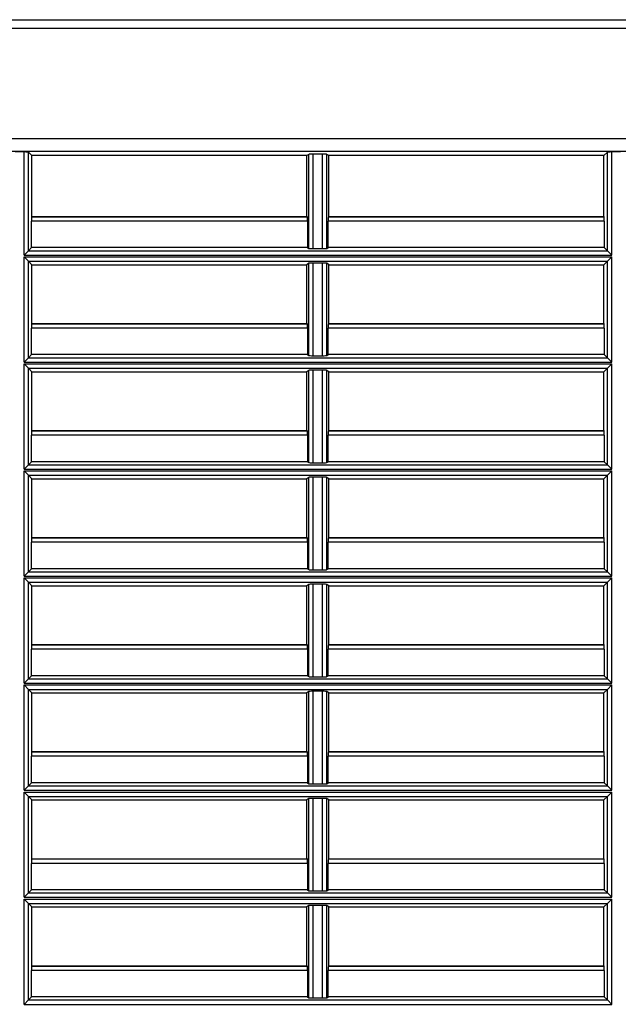
# Model space of a CAD drawing. Units: millimetres. Extents: x -2020 to 3836, y -2653 to 832.
# Drawn here: x -1315 to -1247, y -199 to -86 of the extents above; entities that cross this region are included whole.
import ezdxf

# ---------------------------------------------------------------- set-up
doc = ezdxf.new("R2010")
doc.units = ezdxf.units.MM

msp = doc.modelspace()

# ---------------------------------------------------------------- linework, layer by layer
at = {"color": 7, "linetype": 'Continuous', "lineweight": 25}
for p, q in [((-1508.06, -86.35), (-1054.06, -86.35)), ((-1054.06, -87.35), (-1508.06, -87.35)), ((-1508.03, -99.88), (-1054.08, -99.88)), ((-1054.08, -101.38), (-1508.03, -101.38)), ((-1314.53, -101.43), (-1315.53, -101.43)), ((-1314.53, -113.18), (-1314.53, -101.43)), ((-1313.63, -101.85), (-1314.03, -101.45)), ((-1314.03, -112.68), (-1314.03, -101.45)), ((-1282.28, -101.85), (-1313.63, -101.85)), ((-1313.63, -108.78), (-1313.63, -101.85)), ((-1282.06, -101.7), (-1282.28, -101.85)), ((-1282.28, -108.78), (-1282.28, -101.85)), ((-1282.06, -112.43), (-1282.06, -101.7)), ((-1280.51, -101.68), (-1281.56, -101.68)), ((-1281.56, -112.45), (-1281.56, -101.68)), ((-1280.51, -112.45), (-1280.51, -101.68)), ((-1279.78, -101.85), (-1280.01, -101.7)), ((-1280.01, -112.43), (-1280.01, -101.7)), ((-1248.43, -101.85), (-1279.78, -101.85)), ((-1279.78, -108.78), (-1279.78, -101.85)), ((-1248.03, -101.45), (-1248.43, -101.85)), ((-1248.43, -108.78), (-1248.43, -101.85)), ((-1248.03, -112.68), (-1248.03, -101.45)), ((-1246.53, -101.43), (-1247.53, -101.43)), ((-1247.53, -113.18), (-1247.53, -101.43)), ((-1313.63, -108.78), (-1313.67, -108.81)), ((-1313.67, -108.81), (-1282.23, -108.81)), ((-1313.63, -108.78), (-1282.28, -108.78)), ((-1282.23, -108.81), (-1282.28, -108.78)), ((-1279.78, -108.78), (-1279.83, -108.81)), ((-1279.83, -108.81), (-1248.4, -108.81)), ((-1279.78, -108.78), (-1248.43, -108.78)), ((-1248.4, -108.81), (-1248.43, -108.78)), ((-1313.68, -112.33), (-1313.68, -109.31)), ((-1282.21, -109.31), (-1313.68, -109.31)), ((-1282.21, -109.31), (-1282.21, -112.33)), ((-1279.86, -112.33), (-1279.86, -109.31)), ((-1248.38, -109.31), (-1279.86, -109.31)), ((-1248.38, -109.31), (-1248.38, -112.33)), ((-1314.53, -113.18), (-1314.03, -112.68)), ((-1314.53, -113.18), (-1247.53, -113.18)), ((-1314.03, -112.68), (-1313.68, -112.33)), ((-1314.03, -112.68), (-1248.03, -112.68)), ((-1282.21, -112.33), (-1313.68, -112.33)), ((-1282.21, -112.33), (-1282.06, -112.43)), ((-1281.56, -112.45), (-1280.51, -112.45)), ((-1280.01, -112.43), (-1279.86, -112.33)), ((-1248.38, -112.33), (-1279.86, -112.33)), ((-1248.38, -112.33), (-1248.03, -112.68)), ((-1248.03, -112.68), (-1247.53, -113.18)), ((-1314.53, -113.38), (-1247.53, -113.38)), ((-1314.53, -125.38), (-1314.53, -113.38)), ((-1314.03, -113.88), (-1314.53, -113.38)), ((-1314.03, -113.88), (-1248.03, -113.88)), ((-1314.03, -124.88), (-1314.03, -113.88)), ((-1313.63, -114.28), (-1314.03, -113.88)), ((-1313.63, -114.28), (-1282.28, -114.28)), ((-1313.63, -120.98), (-1313.63, -114.28)), ((-1282.06, -114.12), (-1282.28, -114.28)), ((-1282.28, -120.98), (-1282.28, -114.28)), ((-1282.06, -124.63), (-1282.06, -114.12)), ((-1280.51, -114.1), (-1281.56, -114.1)), ((-1281.56, -124.65), (-1281.56, -114.1)), ((-1280.51, -124.65), (-1280.51, -114.1)), ((-1279.78, -114.28), (-1280.01, -114.12)), ((-1280.01, -124.63), (-1280.01, -114.12)), ((-1279.78, -114.28), (-1248.43, -114.28)), ((-1279.78, -120.98), (-1279.78, -114.28)), ((-1248.03, -113.88), (-1248.43, -114.28)), ((-1248.43, -120.98), (-1248.43, -114.28)), ((-1247.53, -113.38), (-1248.03, -113.88)), ((-1248.03, -124.88), (-1248.03, -113.88)), ((-1247.53, -125.38), (-1247.53, -113.38)), ((-1313.63, -120.98), (-1313.67, -121.01)), ((-1313.67, -121.01), (-1282.23, -121.01)), ((-1313.63, -120.98), (-1282.28, -120.98)), ((-1282.23, -121.01), (-1282.28, -120.98)), ((-1279.78, -120.98), (-1279.83, -121.01)), ((-1279.83, -121.01), (-1248.4, -121.01)), ((-1279.78, -120.98), (-1248.43, -120.98)), ((-1248.4, -121.01), (-1248.43, -120.98)), ((-1313.68, -124.53), (-1313.68, -121.51)), ((-1282.21, -121.51), (-1313.68, -121.51)), ((-1282.21, -121.51), (-1282.21, -124.53)), ((-1279.86, -124.53), (-1279.86, -121.51)), ((-1248.38, -121.51), (-1279.86, -121.51)), ((-1248.38, -121.51), (-1248.38, -124.53)), ((-1314.03, -124.88), (-1313.68, -124.53)), ((-1282.21, -124.53), (-1313.68, -124.53)), ((-1282.21, -124.53), (-1282.06, -124.63)), ((-1280.01, -124.63), (-1279.86, -124.53)), ((-1248.38, -124.53), (-1279.86, -124.53)), ((-1248.38, -124.53), (-1248.03, -124.88)), ((-1314.53, -125.38), (-1314.03, -124.88)), ((-1314.53, -125.38), (-1247.53, -125.38)), ((-1314.53, -125.58), (-1247.53, -125.58)), ((-1314.53, -137.58), (-1314.53, -125.58)), ((-1314.03, -126.08), (-1314.53, -125.58)), ((-1314.03, -124.88), (-1248.03, -124.88)), ((-1281.56, -124.65), (-1280.51, -124.65)), ((-1248.03, -124.88), (-1247.53, -125.38)), ((-1247.53, -125.58), (-1248.03, -126.08)), ((-1247.53, -137.58), (-1247.53, -125.58)), ((-1314.03, -126.08), (-1248.03, -126.08)), ((-1314.03, -137.08), (-1314.03, -126.08)), ((-1313.63, -126.48), (-1314.03, -126.08)), ((-1313.63, -126.48), (-1282.28, -126.48)), ((-1313.63, -133.18), (-1313.63, -126.48)), ((-1282.06, -126.32), (-1282.28, -126.48)), ((-1282.28, -133.18), (-1282.28, -126.48)), ((-1282.06, -136.83), (-1282.06, -126.32)), ((-1280.51, -126.3), (-1281.56, -126.3)), ((-1281.56, -136.85), (-1281.56, -126.3)), ((-1280.51, -136.85), (-1280.51, -126.3)), ((-1279.78, -126.48), (-1280.01, -126.32)), ((-1280.01, -136.83), (-1280.01, -126.32)), ((-1279.78, -126.48), (-1248.43, -126.48)), ((-1279.78, -133.18), (-1279.78, -126.48)), ((-1248.03, -126.08), (-1248.43, -126.48)), ((-1248.43, -133.18), (-1248.43, -126.48)), ((-1248.03, -137.08), (-1248.03, -126.08)), ((-1313.63, -133.18), (-1313.67, -133.21)), ((-1313.67, -133.21), (-1282.23, -133.21)), ((-1313.63, -133.18), (-1282.28, -133.18)), ((-1282.23, -133.21), (-1282.28, -133.18)), ((-1279.78, -133.18), (-1279.83, -133.21)), ((-1279.83, -133.21), (-1248.4, -133.21)), ((-1279.78, -133.18), (-1248.43, -133.18)), ((-1248.4, -133.21), (-1248.43, -133.18)), ((-1313.68, -136.73), (-1313.68, -133.71)), ((-1282.21, -133.71), (-1313.68, -133.71)), ((-1282.21, -133.71), (-1282.21, -136.73)), ((-1279.86, -136.73), (-1279.86, -133.71)), ((-1248.38, -133.71), (-1279.86, -133.71)), ((-1248.38, -133.71), (-1248.38, -136.73)), ((-1314.03, -137.08), (-1313.68, -136.73)), ((-1282.21, -136.73), (-1313.68, -136.73)), ((-1282.21, -136.73), (-1282.06, -136.83)), ((-1281.56, -136.85), (-1280.51, -136.85)), ((-1280.01, -136.83), (-1279.86, -136.73)), ((-1248.38, -136.73), (-1279.86, -136.73)), ((-1248.38, -136.73), (-1248.03, -137.08)), ((-1314.53, -137.58), (-1314.03, -137.08)), ((-1314.53, -137.58), (-1247.53, -137.58)), ((-1314.53, -137.78), (-1247.53, -137.78)), ((-1314.53, -149.78), (-1314.53, -137.78)), ((-1314.03, -138.28), (-1314.53, -137.78)), ((-1314.03, -137.08), (-1248.03, -137.08)), ((-1248.03, -137.08), (-1247.53, -137.58)), ((-1247.53, -137.78), (-1248.03, -138.28)), ((-1247.53, -149.78), (-1247.53, -137.78)), ((-1314.03, -138.28), (-1248.03, -138.28)), ((-1314.03, -149.28), (-1314.03, -138.28)), ((-1313.63, -138.68), (-1314.03, -138.28)), ((-1313.63, -138.68), (-1282.28, -138.68)), ((-1313.63, -145.38), (-1313.63, -138.68)), ((-1282.06, -138.52), (-1282.28, -138.68)), ((-1282.28, -145.38), (-1282.28, -138.68)), ((-1282.06, -149.03), (-1282.06, -138.52)), ((-1280.51, -138.5), (-1281.56, -138.5)), ((-1281.56, -149.05), (-1281.56, -138.5)), ((-1280.51, -149.05), (-1280.51, -138.5)), ((-1279.78, -138.68), (-1280.01, -138.52)), ((-1280.01, -149.03), (-1280.01, -138.52)), ((-1279.78, -138.68), (-1248.43, -138.68)), ((-1279.78, -145.38), (-1279.78, -138.68)), ((-1248.03, -138.28), (-1248.43, -138.68)), ((-1248.43, -145.38), (-1248.43, -138.68)), ((-1248.03, -149.28), (-1248.03, -138.28)), ((-1313.63, -145.38), (-1313.67, -145.41)), ((-1313.67, -145.41), (-1282.23, -145.41)), ((-1313.63, -145.38), (-1282.28, -145.38)), ((-1282.23, -145.41), (-1282.28, -145.38)), ((-1279.78, -145.38), (-1279.83, -145.41)), ((-1279.83, -145.41), (-1248.4, -145.41)), ((-1279.78, -145.38), (-1248.43, -145.38)), ((-1248.4, -145.41), (-1248.43, -145.38)), ((-1313.68, -148.93), (-1313.68, -145.91)), ((-1282.21, -145.91), (-1313.68, -145.91)), ((-1282.21, -145.91), (-1282.21, -148.93)), ((-1279.86, -148.93), (-1279.86, -145.91)), ((-1248.38, -145.91), (-1279.86, -145.91)), ((-1248.38, -145.91), (-1248.38, -148.93)), ((-1314.03, -149.28), (-1313.68, -148.93)), ((-1282.21, -148.93), (-1313.68, -148.93)), ((-1282.21, -148.93), (-1282.06, -149.03)), ((-1281.56, -149.05), (-1280.51, -149.05)), ((-1280.01, -149.03), (-1279.86, -148.93)), ((-1248.38, -148.93), (-1279.86, -148.93)), ((-1248.38, -148.93), (-1248.03, -149.28)), ((-1314.53, -149.78), (-1314.03, -149.28)), ((-1314.53, -149.78), (-1247.53, -149.78)), ((-1314.53, -149.98), (-1247.53, -149.98)), ((-1314.53, -161.98), (-1314.53, -149.98)), ((-1314.03, -150.48), (-1314.53, -149.98)), ((-1314.03, -149.28), (-1248.03, -149.28)), ((-1248.03, -149.28), (-1247.53, -149.78)), ((-1247.53, -149.98), (-1248.03, -150.48)), ((-1247.53, -161.98), (-1247.53, -149.98)), ((-1314.03, -150.48), (-1248.03, -150.48)), ((-1314.03, -161.48), (-1314.03, -150.48)), ((-1313.63, -150.88), (-1314.03, -150.48)), ((-1313.63, -150.88), (-1282.28, -150.88)), ((-1313.63, -157.58), (-1313.63, -150.88)), ((-1282.06, -150.72), (-1282.28, -150.88)), ((-1282.28, -157.58), (-1282.28, -150.88)), ((-1282.06, -161.23), (-1282.06, -150.72)), ((-1280.51, -150.7), (-1281.56, -150.7)), ((-1281.56, -161.25), (-1281.56, -150.7)), ((-1280.51, -161.25), (-1280.51, -150.7)), ((-1279.78, -150.88), (-1280.01, -150.72)), ((-1280.01, -161.23), (-1280.01, -150.72)), ((-1279.78, -150.88), (-1248.43, -150.88)), ((-1279.78, -157.58), (-1279.78, -150.88)), ((-1248.03, -150.48), (-1248.43, -150.88)), ((-1248.43, -157.58), (-1248.43, -150.88)), ((-1248.03, -161.48), (-1248.03, -150.48)), ((-1313.68, -161.13), (-1313.68, -158.11)), ((-1282.21, -158.11), (-1313.68, -158.11)), ((-1313.63, -157.58), (-1313.67, -157.61)), ((-1313.67, -157.61), (-1282.23, -157.61)), ((-1313.63, -157.58), (-1282.28, -157.58)), ((-1282.23, -157.61), (-1282.28, -157.58)), ((-1282.21, -158.11), (-1282.21, -161.13)), ((-1279.86, -161.13), (-1279.86, -158.11)), ((-1248.38, -158.11), (-1279.86, -158.11)), ((-1279.78, -157.58), (-1279.83, -157.61)), ((-1279.83, -157.61), (-1248.4, -157.61)), ((-1279.78, -157.58), (-1248.43, -157.58)), ((-1248.4, -157.61), (-1248.43, -157.58)), ((-1248.38, -158.11), (-1248.38, -161.13)), ((-1314.53, -161.98), (-1314.03, -161.48)), ((-1314.03, -161.48), (-1313.68, -161.13)), ((-1314.03, -161.48), (-1248.03, -161.48)), ((-1282.21, -161.13), (-1313.68, -161.13)), ((-1282.21, -161.13), (-1282.06, -161.23)), ((-1281.56, -161.25), (-1280.51, -161.25)), ((-1280.01, -161.23), (-1279.86, -161.13)), ((-1248.38, -161.13), (-1279.86, -161.13)), ((-1248.38, -161.13), (-1248.03, -161.48)), ((-1248.03, -161.48), (-1247.53, -161.98)), ((-1314.53, -161.98), (-1247.53, -161.98)), ((-1314.53, -162.18), (-1247.53, -162.18)), ((-1314.53, -174.18), (-1314.53, -162.18)), ((-1314.03, -162.68), (-1314.53, -162.18)), ((-1314.03, -162.68), (-1248.03, -162.68)), ((-1314.03, -173.68), (-1314.03, -162.68)), ((-1313.63, -163.08), (-1314.03, -162.68)), ((-1248.03, -162.68), (-1248.43, -163.08)), ((-1247.53, -162.18), (-1248.03, -162.68)), ((-1248.03, -173.68), (-1248.03, -162.68)), ((-1247.53, -174.18), (-1247.53, -162.18)), ((-1313.63, -163.08), (-1282.28, -163.08)), ((-1313.63, -169.78), (-1313.63, -163.08)), ((-1282.06, -162.92), (-1282.28, -163.08)), ((-1282.28, -169.78), (-1282.28, -163.08)), ((-1282.06, -173.43), (-1282.06, -162.92)), ((-1280.51, -162.9), (-1281.56, -162.9)), ((-1281.56, -173.45), (-1281.56, -162.9)), ((-1280.51, -173.45), (-1280.51, -162.9)), ((-1279.78, -163.08), (-1280.01, -162.92)), ((-1280.01, -173.43), (-1280.01, -162.92)), ((-1279.78, -163.08), (-1248.43, -163.08)), ((-1279.78, -169.78), (-1279.78, -163.08)), ((-1248.43, -169.78), (-1248.43, -163.08)), ((-1313.68, -173.33), (-1313.68, -170.31)), ((-1282.21, -170.31), (-1313.68, -170.31)), ((-1313.63, -169.78), (-1313.67, -169.81)), ((-1313.67, -169.81), (-1282.23, -169.81)), ((-1313.63, -169.78), (-1282.28, -169.78)), ((-1282.23, -169.81), (-1282.28, -169.78)), ((-1282.21, -170.31), (-1282.21, -173.33)), ((-1279.86, -173.33), (-1279.86, -170.31)), ((-1248.38, -170.31), (-1279.86, -170.31)), ((-1279.78, -169.78), (-1279.83, -169.81)), ((-1279.83, -169.81), (-1248.4, -169.81)), ((-1279.78, -169.78), (-1248.43, -169.78)), ((-1248.4, -169.81), (-1248.43, -169.78)), ((-1248.38, -170.31), (-1248.38, -173.33)), ((-1314.53, -174.18), (-1314.03, -173.68)), ((-1314.03, -173.68), (-1313.68, -173.33)), ((-1314.03, -173.68), (-1248.03, -173.68)), ((-1282.21, -173.33), (-1313.68, -173.33)), ((-1282.21, -173.33), (-1282.06, -173.43)), ((-1281.56, -173.45), (-1280.51, -173.45)), ((-1280.01, -173.43), (-1279.86, -173.33)), ((-1248.38, -173.33), (-1279.86, -173.33)), ((-1248.38, -173.33), (-1248.03, -173.68)), ((-1248.03, -173.68), (-1247.53, -174.18)), ((-1314.53, -174.18), (-1247.53, -174.18)), ((-1314.53, -174.38), (-1247.53, -174.38)), ((-1314.53, -186.38), (-1314.53, -174.38)), ((-1314.03, -174.88), (-1314.53, -174.38)), ((-1314.03, -174.88), (-1248.03, -174.88)), ((-1314.03, -185.88), (-1314.03, -174.88)), ((-1313.63, -175.28), (-1314.03, -174.88)), ((-1248.03, -174.88), (-1248.43, -175.28)), ((-1247.53, -174.38), (-1248.03, -174.88)), ((-1248.03, -185.88), (-1248.03, -174.88)), ((-1247.53, -186.38), (-1247.53, -174.38)), ((-1313.63, -175.28), (-1282.28, -175.28)), ((-1313.63, -181.98), (-1313.63, -175.28)), ((-1282.06, -175.12), (-1282.28, -175.28)), ((-1282.28, -181.98), (-1282.28, -175.28)), ((-1282.06, -185.63), (-1282.06, -175.12)), ((-1280.51, -175.1), (-1281.56, -175.1)), ((-1281.56, -185.65), (-1281.56, -175.1)), ((-1280.51, -185.65), (-1280.51, -175.1)), ((-1279.78, -175.28), (-1280.01, -175.12)), ((-1280.01, -185.63), (-1280.01, -175.12)), ((-1279.78, -175.28), (-1248.43, -175.28)), ((-1279.78, -181.98), (-1279.78, -175.28)), ((-1248.43, -181.98), (-1248.43, -175.28)), ((-1313.68, -185.53), (-1313.68, -182.51)), ((-1282.21, -182.51), (-1313.68, -182.51)), ((-1313.63, -181.98), (-1313.67, -182.01)), ((-1313.67, -182.01), (-1282.23, -182.01)), ((-1313.63, -181.98), (-1282.28, -181.98)), ((-1282.23, -182.01), (-1282.28, -181.98)), ((-1282.21, -182.51), (-1282.21, -185.53)), ((-1279.86, -185.53), (-1279.86, -182.51)), ((-1248.38, -182.51), (-1279.86, -182.51)), ((-1279.78, -181.98), (-1279.83, -182.01)), ((-1279.83, -182.01), (-1248.4, -182.01)), ((-1279.78, -181.98), (-1248.43, -181.98)), ((-1248.4, -182.01), (-1248.43, -181.98)), ((-1248.38, -182.51), (-1248.38, -185.53)), ((-1314.53, -186.38), (-1314.03, -185.88)), ((-1314.03, -185.88), (-1313.68, -185.53)), ((-1314.03, -185.88), (-1248.03, -185.88)), ((-1282.21, -185.53), (-1313.68, -185.53)), ((-1282.21, -185.53), (-1282.06, -185.63)), ((-1281.56, -185.65), (-1280.51, -185.65)), ((-1280.01, -185.63), (-1279.86, -185.53)), ((-1248.38, -185.53), (-1279.86, -185.53)), ((-1248.38, -185.53), (-1248.03, -185.88)), ((-1248.03, -185.88), (-1247.53, -186.38)), ((-1314.53, -186.38), (-1247.53, -186.38)), ((-1314.53, -186.58), (-1247.53, -186.58)), ((-1314.53, -198.58), (-1314.53, -186.58)), ((-1314.03, -187.08), (-1314.53, -186.58)), ((-1314.03, -187.08), (-1248.03, -187.08)), ((-1314.03, -198.08), (-1314.03, -187.08)), ((-1313.63, -187.48), (-1314.03, -187.08)), ((-1282.06, -187.32), (-1282.28, -187.48)), ((-1282.06, -197.83), (-1282.06, -187.32)), ((-1280.51, -187.3), (-1281.56, -187.3)), ((-1281.56, -197.85), (-1281.56, -187.3)), ((-1280.51, -197.85), (-1280.51, -187.3)), ((-1279.78, -187.48), (-1280.01, -187.32)), ((-1280.01, -197.83), (-1280.01, -187.32)), ((-1248.03, -187.08), (-1248.43, -187.48)), ((-1247.53, -186.58), (-1248.03, -187.08)), ((-1248.03, -198.08), (-1248.03, -187.08)), ((-1247.53, -198.58), (-1247.53, -186.58)), ((-1313.63, -187.48), (-1282.28, -187.48)), ((-1313.63, -194.18), (-1313.63, -187.48)), ((-1282.28, -194.18), (-1282.28, -187.48)), ((-1279.78, -187.48), (-1248.43, -187.48)), ((-1279.78, -194.18), (-1279.78, -187.48)), ((-1248.43, -194.18), (-1248.43, -187.48)), ((-1313.68, -197.73), (-1313.68, -194.71)), ((-1282.21, -194.71), (-1313.68, -194.71)), ((-1313.63, -194.18), (-1313.67, -194.21)), ((-1313.67, -194.21), (-1282.23, -194.21)), ((-1313.63, -194.18), (-1282.28, -194.18)), ((-1282.23, -194.21), (-1282.28, -194.18)), ((-1282.21, -194.71), (-1282.21, -197.73)), ((-1279.86, -197.73), (-1279.86, -194.71)), ((-1248.38, -194.71), (-1279.86, -194.71)), ((-1279.78, -194.18), (-1279.83, -194.21)), ((-1279.83, -194.21), (-1248.4, -194.21)), ((-1279.78, -194.18), (-1248.43, -194.18)), ((-1248.4, -194.21), (-1248.43, -194.18)), ((-1248.38, -194.71), (-1248.38, -197.73)), ((-1314.53, -198.58), (-1314.03, -198.08)), ((-1314.53, -198.58), (-1247.53, -198.58)), ((-1314.03, -198.08), (-1313.68, -197.73)), ((-1314.03, -198.08), (-1248.03, -198.08)), ((-1282.21, -197.73), (-1313.68, -197.73)), ((-1282.21, -197.73), (-1282.06, -197.83)), ((-1281.56, -197.85), (-1280.51, -197.85)), ((-1280.01, -197.83), (-1279.86, -197.73)), ((-1248.38, -197.73), (-1279.86, -197.73)), ((-1248.38, -197.73), (-1248.03, -198.08)), ((-1248.03, -198.08), (-1247.53, -198.58))]:
    msp.add_line(p, q, dxfattribs=at)
for centre, major_axis, ratio, start_param, end_param in [((-1314.53, -101.45), (0.5, 0), 0.034921, 0.034907, 1.570796), ((-1281.56, -101.7), (0.5, 0), 0.034921, 1.570796, 3.091634), ((-1280.51, -101.7), (0.5, 0), 0.034921, 0.049958, 1.570796), ((-1247.53, -101.45), (0.5, 0), 0.034921, 1.570796, 3.106686), ((-1313.67, -109.31), (0, 0.5), 0.034921, 0.034907, 1.570796), ((-1282.23, -109.31), (0, 0.5), 0.05, 4.712389, 6.248279), ((-1279.83, -109.31), (0, 0.5), 0.05, 0.034907, 1.570796), ((-1248.4, -109.31), (0, 0.5), 0.034921, 4.712389, 6.248279), ((-1281.56, -112.43), (0.5, 0), 0.034921, 3.191551, 4.712389), ((-1280.51, -112.43), (0.5, 0), 0.034921, 4.712389, 6.233227), ((-1281.56, -114.12), (0.5, 0), 0.034921, 1.570796, 3.091634), ((-1280.51, -114.12), (0.5, 0), 0.034921, 0.049958, 1.570796), ((-1313.67, -121.51), (0, 0.5), 0.034921, 0.034907, 1.570796), ((-1282.23, -121.51), (0, 0.5), 0.05, 4.712389, 6.248279), ((-1279.83, -121.51), (0, 0.5), 0.05, 0.034907, 1.570796), ((-1248.4, -121.51), (0, 0.5), 0.034921, 4.712389, 6.248279), ((-1281.56, -124.63), (0.5, 0), 0.034921, 3.191551, 4.712389), ((-1280.51, -124.63), (0.5, 0), 0.034921, 4.712389, 6.233227), ((-1281.56, -126.32), (0.5, 0), 0.034921, 1.570796, 3.091634), ((-1280.51, -126.32), (0.5, 0), 0.034921, 0.049958, 1.570796), ((-1313.67, -133.71), (0, 0.5), 0.034921, 0.034907, 1.570796), ((-1282.23, -133.71), (0, 0.5), 0.05, 4.712389, 6.248279), ((-1279.83, -133.71), (0, 0.5), 0.05, 0.034907, 1.570796), ((-1248.4, -133.71), (0, 0.5), 0.034921, 4.712389, 6.248279), ((-1281.56, -136.83), (0.5, 0), 0.034921, 3.191551, 4.712389), ((-1280.51, -136.83), (0.5, 0), 0.034921, 4.712389, 6.233227), ((-1281.56, -138.52), (0.5, 0), 0.034921, 1.570796, 3.091634), ((-1280.51, -138.52), (0.5, 0), 0.034921, 0.049958, 1.570796), ((-1313.67, -145.91), (0, 0.5), 0.034921, 0.034907, 1.570796), ((-1282.23, -145.91), (0, 0.5), 0.05, 4.712389, 6.248279), ((-1279.83, -145.91), (0, 0.5), 0.05, 0.034907, 1.570796), ((-1248.4, -145.91), (0, 0.5), 0.034921, 4.712389, 6.248279), ((-1281.56, -149.03), (0.5, 0), 0.034921, 3.191551, 4.712389), ((-1280.51, -149.03), (0.5, 0), 0.034921, 4.712389, 6.233227), ((-1281.56, -150.72), (0.5, 0), 0.034921, 1.570796, 3.091634), ((-1280.51, -150.72), (0.5, 0), 0.034921, 0.049958, 1.570796), ((-1313.67, -158.11), (0, 0.5), 0.034921, 0.034907, 1.570796), ((-1282.23, -158.11), (0, 0.5), 0.05, 4.712389, 6.248279), ((-1279.83, -158.11), (0, 0.5), 0.05, 0.034907, 1.570796), ((-1248.4, -158.11), (0, 0.5), 0.034921, 4.712389, 6.248279), ((-1281.56, -161.23), (0.5, 0), 0.034921, 3.191551, 4.712389), ((-1280.51, -161.23), (0.5, 0), 0.034921, 4.712389, 6.233227), ((-1281.56, -162.92), (0.5, 0), 0.034921, 1.570796, 3.091634), ((-1280.51, -162.92), (0.5, 0), 0.034921, 0.049958, 1.570796), ((-1313.67, -170.31), (0, 0.5), 0.034921, 0.034907, 1.570796), ((-1282.23, -170.31), (0, 0.5), 0.05, 4.712389, 6.248279), ((-1279.83, -170.31), (0, 0.5), 0.05, 0.034907, 1.570796), ((-1248.4, -170.31), (0, 0.5), 0.034921, 4.712389, 6.248279), ((-1281.56, -173.43), (0.5, 0), 0.034921, 3.191551, 4.712389), ((-1280.51, -173.43), (0.5, 0), 0.034921, 4.712389, 6.233227), ((-1281.56, -175.12), (0.5, 0), 0.034921, 1.570796, 3.091634), ((-1280.51, -175.12), (0.5, 0), 0.034921, 0.049958, 1.570796), ((-1313.67, -182.51), (0, 0.5), 0.034921, 0.034907, 1.570796), ((-1282.23, -182.51), (0, 0.5), 0.05, 4.712389, 6.248279), ((-1279.83, -182.51), (0, 0.5), 0.05, 0.034907, 1.570796), ((-1248.4, -182.51), (0, 0.5), 0.034921, 4.712389, 6.248279), ((-1281.56, -185.63), (0.5, 0), 0.034921, 3.191551, 4.712389), ((-1280.51, -185.63), (0.5, 0), 0.034921, 4.712389, 6.233227), ((-1281.56, -187.32), (0.5, 0), 0.034921, 1.570796, 3.091634), ((-1280.51, -187.32), (0.5, 0), 0.034921, 0.049958, 1.570796), ((-1313.67, -194.71), (0, 0.5), 0.034921, 0.034907, 1.570796), ((-1282.23, -194.71), (0, 0.5), 0.05, 4.712389, 6.248279), ((-1279.83, -194.71), (0, 0.5), 0.05, 0.034907, 1.570796), ((-1248.4, -194.71), (0, 0.5), 0.034921, 4.712389, 6.248279), ((-1281.56, -197.83), (0.5, 0), 0.034921, 3.191551, 4.712389), ((-1280.51, -197.83), (0.5, 0), 0.034921, 4.712389, 6.233227)]:
    msp.add_ellipse(centre, major_axis=major_axis, ratio=ratio, start_param=start_param, end_param=end_param, dxfattribs=at)

doc.saveas('drawing.dxf')
